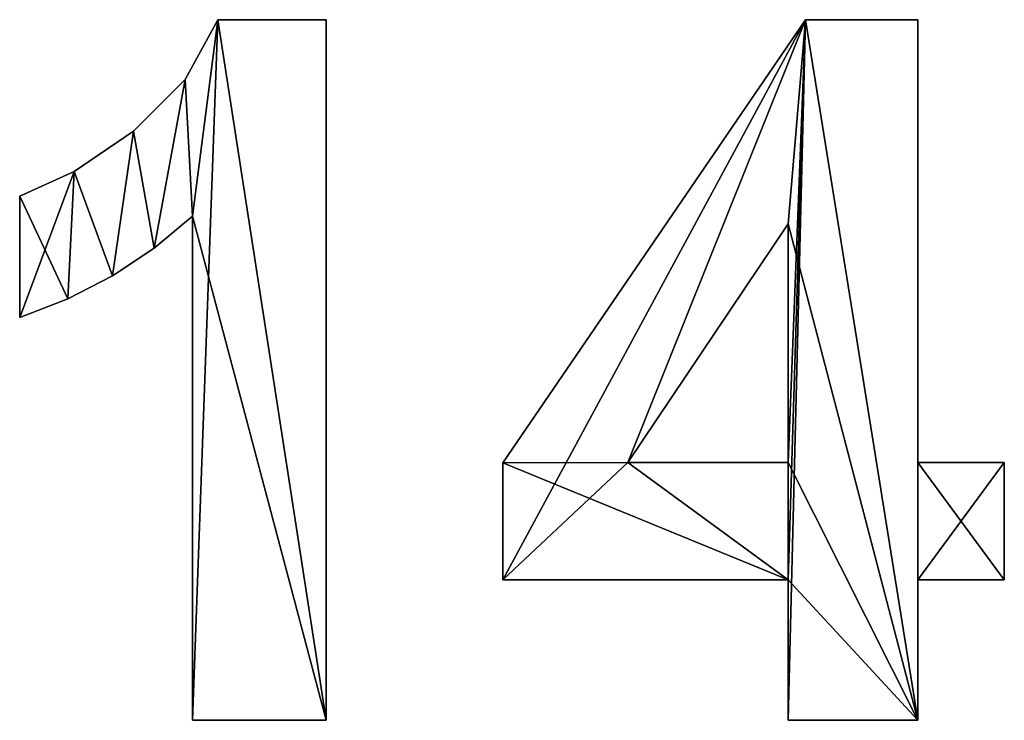
# Model space of a CAD drawing. Extents: x 1186 to 11419, y 1755 to 7785.
# Drawn here: x 6840 to 7193, y 4030 to 4281 of the extents above; entities that cross this region are included whole.
import ezdxf

# ---------------------------------------------------------------- set-up
doc = ezdxf.new("R2010")
doc.units = 0
doc.header["$LTSCALE"] = 25.4
doc.layers.get('0').update_dxf_attribs({"color": 13, "linetype": 'CONTINUOUS'})

# ---------------------------------------------------------------- blocks, each defined once
blk = doc.blocks.new('TRAIN_CABINET_14_2')
at = {"color": 0}
for p, q in [((2424.67, 255.19), (2463.51, 255.19)), ((2424.67, 255.19, 25), (2463.51, 255.19, 25)), ((2424.67, 255.19), (2424.67, 255.19, 25)), ((2424.67, 255.19), (2463.51, 255.19)), ((2424.67, 255.19), (2424.67, 255.19, 25)), ((2424.67, 255.19, 25), (2463.51, 255.19, 25)), ((2463.51, 255.19), (2463.51, 4.43)), ((2463.51, 255.19, 25), (2463.51, 4.43, 25)), ((2463.51, 255.19), (2463.51, 255.19, 25)), ((2463.51, 255.19), (2463.51, 4.43)), ((2463.51, 255.19), (2463.51, 255.19, 25)), ((2463.51, 255.19, 25), (2463.51, 4.43, 25)), ((2526.71, 96.59), (2635.06, 255.19)), ((2526.71, 96.59, 25), (2635.06, 255.19, 25)), ((2526.71, 96.59), (2635.06, 255.19)), ((2526.71, 96.59, 25), (2635.06, 255.19, 25)), ((2635.06, 255.19), (2675.26, 255.19)), ((2635.06, 255.19, 25), (2675.26, 255.19, 25)), ((2635.06, 255.19), (2635.06, 255.19, 25)), ((2635.06, 255.19), (2675.26, 255.19)), ((2635.06, 255.19), (2635.06, 255.19, 25)), ((2635.06, 255.19, 25), (2675.26, 255.19, 25)), ((2675.26, 255.19), (2675.26, 96.76)), ((2675.26, 255.19, 25), (2675.26, 96.76, 25)), ((2675.26, 255.19), (2675.26, 255.19, 25)), ((2675.26, 255.19), (2675.26, 96.76)), ((2675.26, 255.19), (2675.26, 255.19, 25)), ((2675.26, 255.19, 25), (2675.26, 96.76, 25)), ((2413.04, 233.79), (2413.04, 233.79, 25)), ((2413.04, 233.79), (2413.04, 233.79, 25)), ((2394.52, 215.24), (2394.52, 215.24, 25)), ((2394.52, 215.24), (2394.52, 215.24, 25)), ((2373.35, 200.87), (2373.35, 200.87, 25)), ((2373.35, 200.87), (2373.35, 200.87, 25)), ((2353.8, 148.55), (2353.8, 191.99)), ((2353.8, 148.55, 25), (2353.8, 191.99, 25)), ((2353.8, 148.55), (2353.8, 191.99)), ((2353.8, 148.55, 25), (2353.8, 191.99, 25)), ((2353.8, 191.99), (2353.8, 191.99, 25)), ((2353.8, 191.99), (2353.8, 191.99, 25)), ((2415.64, 4.43), (2415.64, 184.84)), ((2415.64, 4.43, 25), (2415.64, 184.84, 25)), ((2415.64, 4.43), (2415.64, 184.84)), ((2415.64, 4.43, 25), (2415.64, 184.84, 25)), ((2415.64, 184.84), (2415.64, 184.84, 25)), ((2415.64, 184.84), (2415.64, 184.84, 25)), ((2628.93, 182.11), (2571.52, 96.76)), ((2628.93, 182.11, 25), (2571.52, 96.76, 25)), ((2628.93, 182.11), (2571.52, 96.76)), ((2628.93, 182.11, 25), (2571.52, 96.76, 25)), ((2628.93, 96.76), (2628.93, 182.11)), ((2628.93, 96.76, 25), (2628.93, 182.11, 25)), ((2628.93, 96.76), (2628.93, 182.11)), ((2628.93, 96.76, 25), (2628.93, 182.11, 25)), ((2628.93, 182.11), (2628.93, 182.11, 25)), ((2628.93, 182.11), (2628.93, 182.11, 25)), ((2401.94, 173.37), (2401.94, 173.37, 25)), ((2401.94, 173.37), (2401.94, 173.37, 25)), ((2387.06, 163.5), (2387.06, 163.5, 25)), ((2387.06, 163.5), (2387.06, 163.5, 25)), ((2371.02, 155.23), (2371.02, 155.23, 25)), ((2371.02, 155.23), (2371.02, 155.23, 25)), ((2353.8, 148.55), (2353.8, 148.55, 25)), ((2353.8, 148.55), (2353.8, 148.55, 25)), ((2526.71, 54.68), (2526.71, 96.59)), ((2526.71, 54.68, 25), (2526.71, 96.59, 25)), ((2526.71, 54.68), (2526.71, 96.59)), ((2526.71, 54.68, 25), (2526.71, 96.59, 25)), ((2526.71, 96.59), (2526.71, 96.59, 25)), ((2526.71, 96.59), (2526.71, 96.59, 25)), ((2571.52, 96.76), (2628.93, 96.76)), ((2571.52, 96.76, 25), (2628.93, 96.76, 25)), ((2571.52, 96.76), (2571.52, 96.76, 25)), ((2571.52, 96.76), (2628.93, 96.76)), ((2571.52, 96.76), (2571.52, 96.76, 25)), ((2571.52, 96.76, 25), (2628.93, 96.76, 25)), ((2628.93, 96.76), (2628.93, 96.76, 25)), ((2628.93, 96.76), (2628.93, 96.76, 25)), ((2675.26, 96.76), (2706.27, 96.76)), ((2675.26, 96.76, 25), (2706.27, 96.76, 25)), ((2675.26, 96.76), (2675.26, 96.76, 25)), ((2675.26, 96.76), (2706.27, 96.76)), ((2675.26, 96.76), (2675.26, 96.76, 25)), ((2675.26, 96.76, 25), (2706.27, 96.76, 25)), ((2706.27, 96.76), (2706.27, 54.68)), ((2706.27, 96.76, 25), (2706.27, 54.68, 25)), ((2706.27, 96.76), (2706.27, 96.76, 25)), ((2706.27, 96.76), (2706.27, 54.68)), ((2706.27, 96.76), (2706.27, 96.76, 25)), ((2706.27, 96.76, 25), (2706.27, 54.68, 25)), ((2628.93, 54.68), (2526.71, 54.68)), ((2628.93, 54.68, 25), (2526.71, 54.68, 25)), ((2628.93, 54.68), (2526.71, 54.68)), ((2628.93, 54.68, 25), (2526.71, 54.68, 25)), ((2526.71, 54.68), (2526.71, 54.68, 25)), ((2526.71, 54.68), (2526.71, 54.68, 25)), ((2628.93, 4.43), (2628.93, 54.68)), ((2628.93, 4.43, 25), (2628.93, 54.68, 25)), ((2628.93, 4.43), (2628.93, 54.68)), ((2628.93, 4.43, 25), (2628.93, 54.68, 25)), ((2628.93, 54.68), (2628.93, 54.68, 25)), ((2628.93, 54.68), (2628.93, 54.68, 25)), ((2706.27, 54.68), (2675.26, 54.68)), ((2675.26, 54.68), (2675.26, 4.43)), ((2675.26, 54.68, 25), (2675.26, 4.43, 25)), ((2706.27, 54.68, 25), (2675.26, 54.68, 25)), ((2706.27, 54.68), (2675.26, 54.68)), ((2706.27, 54.68, 25), (2675.26, 54.68, 25)), ((2675.26, 54.68), (2675.26, 54.68, 25)), ((2675.26, 54.68), (2675.26, 4.43)), ((2675.26, 54.68), (2675.26, 54.68, 25)), ((2675.26, 54.68, 25), (2675.26, 4.43, 25)), ((2706.27, 54.68), (2706.27, 54.68, 25)), ((2706.27, 54.68), (2706.27, 54.68, 25)), ((2463.51, 4.43), (2415.64, 4.43)), ((2463.51, 4.43, 25), (2415.64, 4.43, 25)), ((2463.51, 4.43), (2415.64, 4.43)), ((2463.51, 4.43, 25), (2415.64, 4.43, 25)), ((2415.64, 4.43), (2415.64, 4.43, 25)), ((2415.64, 4.43), (2415.64, 4.43, 25)), ((2463.51, 4.43), (2463.51, 4.43, 25)), ((2463.51, 4.43), (2463.51, 4.43, 25)), ((2675.26, 4.43), (2628.93, 4.43)), ((2675.26, 4.43, 25), (2628.93, 4.43, 25)), ((2628.93, 4.43), (2628.93, 4.43, 25)), ((2675.26, 4.43), (2628.93, 4.43)), ((2675.26, 4.43, 25), (2628.93, 4.43, 25)), ((2628.93, 4.43), (2628.93, 4.43, 25)), ((2675.26, 4.43), (2675.26, 4.43, 25)), ((2675.26, 4.43), (2675.26, 4.43, 25))]:
    blk.add_line(p, q, dxfattribs=at)
mesh = blk.add_polyface(dxfattribs=at)
corners = [(2373.35, 200.87), (2353.8, 148.55), (2353.8, 191.99), (2371.02, 155.23), (2387.06, 163.5), (2394.52, 215.24), (2401.94, 173.37), (2413.04, 233.79), (2415.64, 184.84), (2424.67, 255.19), (2415.64, 4.43), (2463.51, 4.43), (2463.51, 255.19)]
mesh.append_faces([[corners[k] for k in face] for face in [(0, 1, 2), (11, 9, 12)]], dxfattribs={"vtx0": -1, "color": 0})
mesh.append_faces([[corners[k] for k in face] for face in [(1, 0, 3), (3, 0, 4), (4, 5, 6), (6, 7, 8), (8, 9, 10), (10, 9, 11)]], dxfattribs={"vtx0": -1, "vtx1": -1, "color": 0})
mesh.append_faces([[corners[k] for k in face] for face in [(4, 0, 5), (6, 5, 7), (8, 7, 9)]], dxfattribs={"vtx0": -1, "vtx2": -1, "color": 0})
mesh = blk.add_polyface(dxfattribs=at)
corners = [(2463.51, 4.43, 25), (2415.64, 184.84, 25), (2415.64, 4.43, 25), (2424.67, 255.19, 25), (2463.51, 255.19, 25), (2371.02, 155.23, 25), (2353.8, 191.99, 25), (2353.8, 148.55, 25), (2373.35, 200.87, 25), (2387.06, 163.5, 25), (2394.52, 215.24, 25), (2401.94, 173.37, 25), (2413.04, 233.79, 25)]
mesh.append_faces([[corners[k] for k in face] for face in [(0, 1, 2), (3, 0, 4), (5, 6, 7)]], dxfattribs={"vtx0": -1, "color": 0})
mesh.append_faces([[corners[k] for k in face] for face in [(6, 5, 8), (8, 9, 10), (10, 11, 12), (12, 1, 3)]], dxfattribs={"vtx0": -1, "vtx1": -1, "color": 0})
mesh.append_faces([[corners[k] for k in face] for face in [(1, 0, 3)]], dxfattribs={"vtx0": -1, "vtx1": -1, "vtx2": -1, "color": 0})
mesh.append_faces([[corners[k] for k in face] for face in [(8, 5, 9), (10, 9, 11), (12, 11, 1)]], dxfattribs={"vtx0": -1, "vtx2": -1, "color": 0})
mesh = blk.add_polyface(dxfattribs=at)
corners = [(2424.67, 255.19, 25), (2413.04, 233.79), (2413.04, 233.79, 25), (2424.67, 255.19)]
mesh.append_faces([[corners[k] for k in face] for face in [(0, 1, 2), (1, 0, 3)]], dxfattribs={"vtx0": -1, "color": 0})
mesh = blk.add_polyface(dxfattribs=at)
corners = [(2424.67, 255.19, 25), (2463.51, 255.19), (2424.67, 255.19), (2463.51, 255.19, 25)]
mesh.append_faces([[corners[k] for k in face] for face in [(0, 1, 2), (1, 0, 3)]], dxfattribs={"vtx0": -1, "color": 0})
mesh = blk.add_polyface(dxfattribs=at)
corners = [(2463.51, 255.19), (2463.51, 4.43, 25), (2463.51, 4.43), (2463.51, 255.19, 25)]
mesh.append_faces([[corners[k] for k in face] for face in [(0, 1, 2), (1, 0, 3)]], dxfattribs={"vtx0": -1, "color": 0})
mesh = blk.add_polyface(dxfattribs=at)
corners = [(2706.27, 96.76), (2675.26, 54.68), (2675.26, 96.76), (2706.27, 54.68), (2635.06, 255.19), (2526.71, 54.68), (2526.71, 96.59), (2571.52, 96.76), (2628.93, 182.11), (2628.93, 96.76), (2628.93, 54.68), (2628.93, 4.43), (2675.26, 4.43), (2675.26, 255.19)]
mesh.append_faces([[corners[k] for k in face] for face in [(1, 0, 3), (4, 5, 6)]], dxfattribs={"vtx0": -1, "color": 0})
mesh.append_faces([[corners[k] for k in face] for face in [(0, 1, 2), (7, 4, 8), (8, 4, 9), (10, 4, 11), (11, 4, 12), (12, 2, 1)]], dxfattribs={"vtx0": -1, "vtx1": -1, "color": 0})
mesh.append_faces([[corners[k] for k in face] for face in [(5, 4, 7), (9, 4, 10)]], dxfattribs={"vtx0": -1, "vtx1": -1, "vtx2": -1, "color": 0})
mesh.append_faces([[corners[k] for k in face] for face in [(12, 4, 13), (12, 13, 2), (7, 10, 5), (10, 7, 9)]], dxfattribs={"vtx0": -1, "vtx2": -1, "color": 0})
mesh = blk.add_polyface(dxfattribs=at)
corners = [(2706.27, 54.68, 25), (2675.26, 96.76, 25), (2675.26, 54.68, 25), (2706.27, 96.76, 25), (2675.26, 4.43, 25), (2628.93, 54.68, 25), (2628.93, 4.43, 25), (2628.93, 96.76, 25), (2628.93, 182.11, 25), (2635.06, 255.19, 25), (2675.26, 255.19, 25), (2571.52, 96.76, 25), (2526.71, 96.59, 25), (2526.71, 54.68, 25)]
mesh.append_faces([[corners[k] for k in face] for face in [(1, 0, 3), (4, 5, 6), (5, 12, 13)]], dxfattribs={"vtx0": -1, "color": 0})
mesh.append_faces([[corners[k] for k in face] for face in [(0, 1, 2), (7, 4, 8), (9, 4, 10), (10, 2, 1), (11, 5, 7)]], dxfattribs={"vtx0": -1, "vtx1": -1, "color": 0})
mesh.append_faces([[corners[k] for k in face] for face in [(5, 4, 7), (8, 4, 9), (12, 5, 11)]], dxfattribs={"vtx0": -1, "vtx1": -1, "vtx2": -1, "color": 0})
mesh.append_faces([[corners[k] for k in face] for face in [(10, 4, 2), (11, 9, 12), (9, 11, 8)]], dxfattribs={"vtx0": -1, "vtx2": -1, "color": 0})
mesh = blk.add_polyface(dxfattribs=at)
corners = [(2635.06, 255.19, 25), (2526.71, 96.59), (2526.71, 96.59, 25), (2635.06, 255.19)]
mesh.append_faces([[corners[k] for k in face] for face in [(0, 1, 2), (1, 0, 3)]], dxfattribs={"vtx0": -1, "color": 0})
mesh = blk.add_polyface(dxfattribs=at)
corners = [(2635.06, 255.19, 25), (2675.26, 255.19), (2635.06, 255.19), (2675.26, 255.19, 25)]
mesh.append_faces([[corners[k] for k in face] for face in [(0, 1, 2), (1, 0, 3)]], dxfattribs={"vtx0": -1, "color": 0})
mesh = blk.add_polyface(dxfattribs=at)
corners = [(2675.26, 255.19), (2675.26, 96.76, 25), (2675.26, 96.76), (2675.26, 255.19, 25)]
mesh.append_faces([[corners[k] for k in face] for face in [(0, 1, 2), (1, 0, 3)]], dxfattribs={"vtx0": -1, "color": 0})
mesh = blk.add_polyface(dxfattribs=at)
corners = [(2413.04, 233.79, 25), (2394.52, 215.24), (2394.52, 215.24, 25), (2413.04, 233.79)]
mesh.append_faces([[corners[k] for k in face] for face in [(0, 1, 2), (1, 0, 3)]], dxfattribs={"vtx0": -1, "color": 0})
mesh = blk.add_polyface(dxfattribs=at)
corners = [(2373.35, 200.87, 25), (2394.52, 215.24), (2373.35, 200.87), (2394.52, 215.24, 25)]
mesh.append_faces([[corners[k] for k in face] for face in [(0, 1, 2), (1, 0, 3)]], dxfattribs={"vtx0": -1, "color": 0})
mesh = blk.add_polyface(dxfattribs=at)
corners = [(2353.8, 191.99, 25), (2373.35, 200.87), (2353.8, 191.99), (2373.35, 200.87, 25)]
mesh.append_faces([[corners[k] for k in face] for face in [(0, 1, 2), (1, 0, 3)]], dxfattribs={"vtx0": -1, "color": 0})
mesh = blk.add_polyface(dxfattribs=at)
corners = [(2353.8, 191.99, 25), (2353.8, 148.55), (2353.8, 148.55, 25), (2353.8, 191.99)]
mesh.append_faces([[corners[k] for k in face] for face in [(0, 1, 2), (1, 0, 3)]], dxfattribs={"vtx0": -1, "color": 0})
mesh = blk.add_polyface(dxfattribs=at)
corners = [(2415.64, 184.84, 25), (2401.94, 173.37), (2415.64, 184.84), (2401.94, 173.37, 25)]
mesh.append_faces([[corners[k] for k in face] for face in [(0, 1, 2), (1, 0, 3)]], dxfattribs={"vtx0": -1, "color": 0})
mesh = blk.add_polyface(dxfattribs=at)
corners = [(2415.64, 184.84, 25), (2415.64, 4.43), (2415.64, 4.43, 25), (2415.64, 184.84)]
mesh.append_faces([[corners[k] for k in face] for face in [(0, 1, 2), (1, 0, 3)]], dxfattribs={"vtx0": -1, "color": 0})
mesh = blk.add_polyface(dxfattribs=at)
corners = [(2628.93, 182.11), (2571.52, 96.76, 25), (2571.52, 96.76), (2628.93, 182.11, 25)]
mesh.append_faces([[corners[k] for k in face] for face in [(0, 1, 2), (1, 0, 3)]], dxfattribs={"vtx0": -1, "color": 0})
mesh = blk.add_polyface(dxfattribs=at)
corners = [(2628.93, 182.11, 25), (2628.93, 96.76), (2628.93, 96.76, 25), (2628.93, 182.11)]
mesh.append_faces([[corners[k] for k in face] for face in [(0, 1, 2), (1, 0, 3)]], dxfattribs={"vtx0": -1, "color": 0})
mesh = blk.add_polyface(dxfattribs=at)
corners = [(2401.94, 173.37, 25), (2387.06, 163.5), (2401.94, 173.37), (2387.06, 163.5, 25)]
mesh.append_faces([[corners[k] for k in face] for face in [(0, 1, 2), (1, 0, 3)]], dxfattribs={"vtx0": -1, "color": 0})
mesh = blk.add_polyface(dxfattribs=at)
corners = [(2387.06, 163.5, 25), (2371.02, 155.23), (2387.06, 163.5), (2371.02, 155.23, 25)]
mesh.append_faces([[corners[k] for k in face] for face in [(0, 1, 2), (1, 0, 3)]], dxfattribs={"vtx0": -1, "color": 0})
mesh = blk.add_polyface(dxfattribs=at)
corners = [(2371.02, 155.23, 25), (2353.8, 148.55), (2371.02, 155.23), (2353.8, 148.55, 25)]
mesh.append_faces([[corners[k] for k in face] for face in [(0, 1, 2), (1, 0, 3)]], dxfattribs={"vtx0": -1, "color": 0})
mesh = blk.add_polyface(dxfattribs=at)
corners = [(2526.71, 96.59, 25), (2526.71, 54.68), (2526.71, 54.68, 25), (2526.71, 96.59)]
mesh.append_faces([[corners[k] for k in face] for face in [(0, 1, 2), (1, 0, 3)]], dxfattribs={"vtx0": -1, "color": 0})
mesh = blk.add_polyface(dxfattribs=at)
corners = [(2571.52, 96.76, 25), (2628.93, 96.76), (2571.52, 96.76), (2628.93, 96.76, 25)]
mesh.append_faces([[corners[k] for k in face] for face in [(0, 1, 2), (1, 0, 3)]], dxfattribs={"vtx0": -1, "color": 0})
mesh = blk.add_polyface(dxfattribs=at)
corners = [(2675.26, 96.76, 25), (2706.27, 96.76), (2675.26, 96.76), (2706.27, 96.76, 25)]
mesh.append_faces([[corners[k] for k in face] for face in [(0, 1, 2), (1, 0, 3)]], dxfattribs={"vtx0": -1, "color": 0})
mesh = blk.add_polyface(dxfattribs=at)
corners = [(2706.27, 96.76), (2706.27, 54.68, 25), (2706.27, 54.68), (2706.27, 96.76, 25)]
mesh.append_faces([[corners[k] for k in face] for face in [(0, 1, 2), (1, 0, 3)]], dxfattribs={"vtx0": -1, "color": 0})
mesh = blk.add_polyface(dxfattribs=at)
corners = [(2628.93, 54.68, 25), (2526.71, 54.68), (2628.93, 54.68), (2526.71, 54.68, 25)]
mesh.append_faces([[corners[k] for k in face] for face in [(0, 1, 2), (1, 0, 3)]], dxfattribs={"vtx0": -1, "color": 0})
mesh = blk.add_polyface(dxfattribs=at)
corners = [(2628.93, 54.68, 25), (2628.93, 4.43), (2628.93, 4.43, 25), (2628.93, 54.68)]
mesh.append_faces([[corners[k] for k in face] for face in [(0, 1, 2), (1, 0, 3)]], dxfattribs={"vtx0": -1, "color": 0})
mesh = blk.add_polyface(dxfattribs=at)
corners = [(2706.27, 54.68, 25), (2675.26, 54.68), (2706.27, 54.68), (2675.26, 54.68, 25)]
mesh.append_faces([[corners[k] for k in face] for face in [(0, 1, 2), (1, 0, 3)]], dxfattribs={"vtx0": -1, "color": 0})
mesh = blk.add_polyface(dxfattribs=at)
corners = [(2675.26, 54.68), (2675.26, 4.43, 25), (2675.26, 4.43), (2675.26, 54.68, 25)]
mesh.append_faces([[corners[k] for k in face] for face in [(0, 1, 2), (1, 0, 3)]], dxfattribs={"vtx0": -1, "color": 0})
mesh = blk.add_polyface(dxfattribs=at)
corners = [(2463.51, 4.43, 25), (2415.64, 4.43), (2463.51, 4.43), (2415.64, 4.43, 25)]
mesh.append_faces([[corners[k] for k in face] for face in [(0, 1, 2), (1, 0, 3)]], dxfattribs={"vtx0": -1, "color": 0})
mesh = blk.add_polyface(dxfattribs=at)
corners = [(2675.26, 4.43, 25), (2628.93, 4.43), (2675.26, 4.43), (2628.93, 4.43, 25)]
mesh.append_faces([[corners[k] for k in face] for face in [(0, 1, 2), (1, 0, 3)]], dxfattribs={"vtx0": -1, "color": 0})

msp = doc.modelspace()

# ---------------------------------------------------------------- block references
at = {"color": 0}
msp.add_blockref('TRAIN_CABINET_14_2', (4486.57, 4025.54, 3), dxfattribs=at)

doc.saveas('drawing.dxf')
